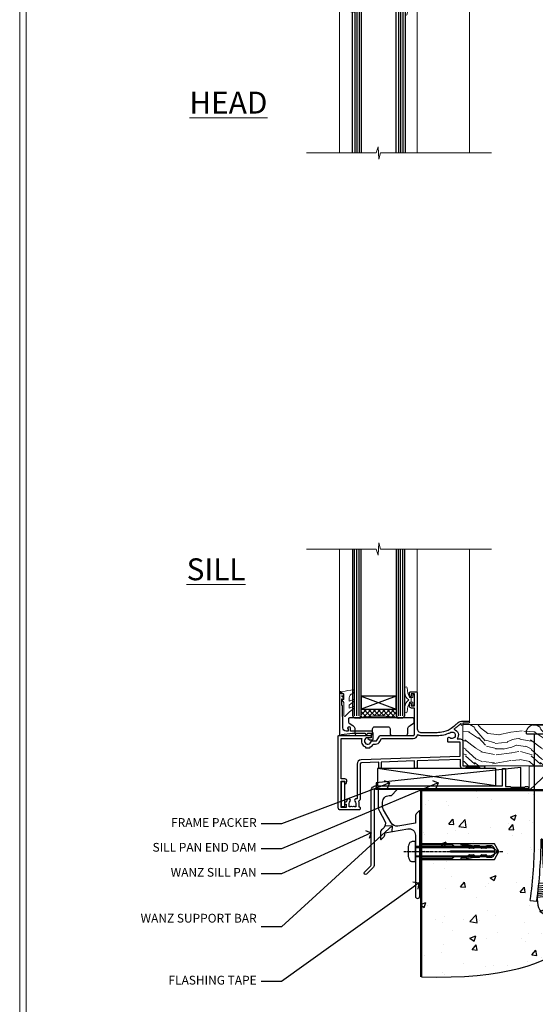
# Model space of a CAD drawing. Extents: x 2886 to 19047, y 28427 to 29829.
# Drawn here: x 10687 to 10923, y 28754 to 29204 of the extents above; entities that cross this region are included whole.
import ezdxf
from ezdxf import colors
from ezdxf.entities.mleader import LeaderData, LeaderLine
from ezdxf.math import Vec2, Vec3

# ---------------------------------------------------------------- set-up
doc = ezdxf.new("R2010")
doc.units = 0
doc.linetypes.add('CENTERLINE', pattern=[2, 1.25, -0.25, 0.25, -0.25])
doc.linetypes.add('Dashed', pattern=[564.444447, 282.222223, -282.222223])
doc.layers.get('Defpoints').update_dxf_attribs({"color": 8})
doc.layers.add('Aluminium Systems Ltd Joinery Detail', color=7, linetype='Continuous')
doc.layers.add('Aluminium Systems Ltd Notes', color=7, linetype='Continuous')
doc.layers.add('HARDWARE', color=8, linetype='Continuous', lineweight=5)
doc.layers.add('Viewport', color=7, linetype='Continuous', plot=False)
doc.styles.add('ASL TXT 50', font='romans.shx', dxfattribs={"height": 100})
doc.styles.get("Standard").update_dxf_attribs({"font": 'arial.ttf'})

# ---------------------------------------------------------------- blocks, each defined once
blk = doc.blocks.new('Page Layout')
at = {"layer": 'Aluminium Systems Ltd Joinery Detail', "color": 8, "lineweight": 5}
blk.add_lwpolyline([(0, 730.13), (0, 0), (553.08, 0), (553.08, 730.13)], close=True, dxfattribs=at)
blk = doc.blocks.new('10F103-22645')
at = {"flags": 128}
for points in [[(18.5, -14.45), (18.5, -12.2), (10.58, -12.48, 0.404026), (10, -13.08), (10, -28.68, -0.260614), (9.24, -30.04, -0.084234), (9.4, -31), (9.4, -32.5), (9.5, -32.5, -0.414214), (10, -33), (10, -33.5, -0.414214), (9.5, -34), (1, -34, -0.414214), (0, -33), (0, -0.3, -0.414214), (0.3, 0), (14.5, 0, -1), (14.5, -1), (13.5, -1, 1.913751), (14.91, -3.02, -0.313599), (15.66, -2.5), (16.98, -2.5, 0.267949), (17.85, -2), (18.86, -0.25, -0.267949), (19.29, 0), (34.3, 0, 0.414214), (34.8, 0.5), (34.8, 12.5), (33.5, 12.5, -0.414214), (32.5, 13.5), (32.5, 14.3, -1), (33.4, 14.3), (33.4, 13.5), (34.9, 13.5), (34.9, 19), (33.4, 19), (33.4, 18.2, -1), (32.5, 18.2), (32.5, 19.5, -0.414214), (33, 20), (35.7, 20, -0.414214), (36, 19.7), (36, 3.4, 0.414214), (38, 1.4), (43, 1.4, 0.001728), (44.49, 1.41, 0.031709), (47.27, 1.6, 0.108099), (51.08, 2.99, 0.031709), (53.34, 4.63, 0.001728), (54.48, 5.58), (54.86, 5.9, -0.176327), (56.79, 6.6), (59.5, 6.6, -1), (59.5, 5.6), (57, 5.6), (57, 5, -1), (56.2, 5), (56.2, 5.41, 0.096024), (55.57, 5.06), (55.19, 4.74, -0.001728), (54.04, 3.78, -0.016104), (52.86, 2.87, -0.499523), (54.42, -1.5), (55.7, -1.5, -0.414214), (57, -2.8), (57, -13.8), (66.4, -13.8, -1), (66.4, -15), (65.12, -15, -0.198912), (64.91, -14.91), (64.6, -14.6), (58.4, -14.6), (58.09, -14.91, -0.198912), (57.88, -15), (56.9, -15, -0.414214), (55.9, -14), (55.9, -10.9), (36, -11.59), (36, -14.45, -1), (34.9, -14.45), (34.9, -11.63), (19.6, -12.16), (19.6, -14.45, -1)], [(8.6, -28.68, -0.499277), (8.34, -28.87, 0.750393), (7.63, -30.01, -0.182676), (8, -31), (8, -32.5), (7.63, -32.5, 0.241744), (7, -32.41, -0.171573), (6, -32.41, 0.241744), (5.37, -32.5), (5, -32.5), (5, -31, -0.182676), (5.38, -30.01, 1), (4.33, -29.08, 0.138234), (3.64, -30.5), (3.3, -30.5, 1), (3.3, -31.3), (3.6, -31.3), (3.6, -32.8), (1.4, -32.8), (1.4, -20.8), (3.03, -20.8), (2.91, -21.47, 1), (3.79, -21.63), (3.93, -20.86, 0.466308), (3.04, -19.8), (1.4, -19.8), (1.4, -1.4), (10.82, -1.4, 0.414214), (12.4, -5.18), (12.4, -5.4, 0.414214), (12.6, -5.6), (14.4, -5.6, 0.414214), (14.6, -5.4), (14.6, -5.18, 0.171128), (16.04, -3.9), (16.98, -3.9, 0.267949), (19.06, -2.7), (19.81, -1.4), (34.3, -1.4, 0.371024), (36.18, 0.22, -0.51079), (36.47, 0.37, 0.117498), (38, 0), (43, 0, 0.001728), (44.5, 0.01, 0.031709), (47.45, 0.21, 0.070682), (50.4, 1.05, 0.259329), (50.97, 1.19, -2.321888), (50.97, -0.99, 0.658117), (49.96, -1.43), (49.96, -2.7, 0.414214), (50.16, -2.9), (55.6, -2.9), (55.6, -9.51), (10.53, -11.08, 0.404026), (8.6, -13.08)]]:
    blk.add_lwpolyline(points, format="xyb", close=True, dxfattribs=at)
blk = doc.blocks.new('GT001')
blk.add_lwpolyline([(0.05, 11.75), (1.45, 11.75), (1.45, 0.25), (0.05, 0.25)], close=True)
blk = doc.blocks.new('GB004')
blk.add_lwpolyline([(-11, 1, 0.414214), (-10, 0), (-3.9, 0, 0.414214), (-2.9, 1), (-2.9, 2.9, -0.267949), (-1.9, 4.63), (-0.25, 5.58, 0.267949), (0, 6.02), (0, 7.5, 0.414214), (-0.5, 8), (-29.5, 8, 0.414214), (-30, 7.5), (-30, 6.02, 0.267949), (-29.75, 5.58), (-28.1, 4.63, -0.267949), (-27.1, 2.9), (-27.1, 1, 0.414214), (-26.1, 0), (-20, 0, 0.414214), (-19, 1), (-19, 3, -0.414214), (-18, 4), (-12, 4, -0.414214), (-11, 3)], format="xyb", close=True)
blk = doc.blocks.new('10B106-22520')
at = {"flags": 128}
blk.add_lwpolyline([(-14, 20.3), (-14, 0.7, 0.414214), (-13.8, 0.5), (-13.2, 0.5, 0.414214), (-13, 0.7), (-13, 1), (-8, 1.5), (-2.2, 1.5), (-2.2, 1.4, 1), (-1.2, 1.4), (-1.2, 1.5), (0.5, 1.5), (0.5, -0.55), (-0.8, -0.55, 0.668179), (-0.94, -0.89), (-0.44, -1.39, 0.198912), (-0.3, -1.45), (1.1, -1.45, 0.414214), (1.4, -1.15), (1.4, 1.6, 0.414214), (0.5, 2.5), (-8.9, 2.5), (-8.9, 3.85, 1), (-10.2, 3.85), (-10.2, 3.75, 0.414214), (-10, 3.55), (-9.9, 3.55), (-9.9, 2.5), (-10.93, 2.5, -0.409237), (-12.43, 3.97), (-12.6, 14.05, 0.409237), (-12.8, 14.25), (-12.9, 14.25), (-12.9, 17.25), (-12.2, 17.25, 0.414214), (-12, 17.45), (-12, 17.56, 0.211645), (-12.07, 17.71), (-12.9, 18.47), (-12.9, 18.6), (-12.2, 18.6, 0.414214), (-12, 18.8), (-12, 19.3, 0.414214), (-12.2, 19.5), (-13.2, 19.5), (-13.2, 20.3, 0.414214), (-13.4, 20.5), (-13.8, 20.5, 0.414214)], format="xyb", close=True, dxfattribs=at)
blk = doc.blocks.new('BS020-Comp')
blk.add_lwpolyline([(0.4, -0.85), (-0.35, -0.85), (-0.35, -0.36, 0.221673), (-0.44, -0.17, -0.187564), (-1.14, 1.1), (-1.45, 3.52, 0.936585), (-2.45, 3.45), (-2.45, 1.36, 0.241598), (-0.75, -1.95, 0.241598), (-2.45, -5.26), (-2.45, -7.35, 0.936585), (-1.45, -7.42), (-1.14, -5, -0.187564), (-0.44, -3.73, 0.221673), (-0.35, -3.54), (-0.35, -3.05), (0.4, -3.05)], format="xyb", close=True)
blk.add_lwpolyline([(0.4, -3.05), (1.15, -3.05), (1.15, -4.1, 0.414214), (1.4, -4.35), (1.7, -4.35, 0.414214), (1.95, -4.1), (1.95, 0.2, 0.414214), (1.7, 0.45), (1.4, 0.45, 0.414214), (1.15, 0.2), (1.15, -0.85), (0.4, -0.85)], format="xyb")
blk = doc.blocks.new('GW040')
blk.add_lwpolyline([(-0.25, 2.35), (0.2, 2.35), (0.2, -0.2), (-0.35, -0.2, 0.609409), (-0.55, -0.59), (0.2, -1.65), (0.2, -7.52, 0.702362), (0.91, -7.77), (2.76, -5.94), (5.07, -4, 0.8391), (4.73, -3.4), (2.76, -4.12), (2.76, -2.82), (5.07, -0.88, 0.8391), (4.73, -0.28), (2.76, -1), (2.76, 0.58, -0.334595), (4.21, 2.5), (4.66, 2.63, 0.310508), (4.8, 2.8), (4.9, 3.93, 0.452117), (4.69, 4.15, 0.058319), (-0.46, 3.34, 0.336231), (-0.75, 2.95), (-0.75, 2.85, 0.414214)], format="xyb", close=True)
blk = doc.blocks.new('F1 HLW FW Sill')
h = blk.add_hatch()
h.set_pattern_fill('ANSI37', color=251, scale=12)
h.set_pattern_definition([(45, (-24.5466, -4.0093), (-1.06066, 1.06066), []), (135, (-24.5466, -4.0093), (-1.06066, -1.06066), [])])
edge = h.paths.add_edge_path()
edge.add_line((77.56, 25.53), (93.56, 25.52))
edge.add_line((93.56, 25.52), (93.56, 22.52))
edge.add_line((93.56, 22.52), (94.56, 21.52))
edge.add_arc((85.56, -18.48), 41, 437.3196, 462.6804)
edge.add_line((76.56, 21.53), (77.56, 22.53))
edge.add_line((77.56, 22.53), (77.56, 25.53))
for p, q in [((73.56, 22.52), (73.56, 98.61)), ((77.56, 98.61), (77.56, 22.52)), ((93.56, 22.52), (93.56, 98.61)), ((97.56, 98.61), (97.56, 22.52)), ((74.56, 21.53), (73.56, 22.52)), ((77.56, 22.52), (76.56, 21.53)), ((94.56, 21.53), (93.56, 22.52)), ((97.56, 22.52), (96.56, 21.53)), ((76.56, 21.53), (74.56, 21.53)), ((96.56, 21.53), (94.56, 21.53))]:
    blk.add_line(p, q)
at = {"color": 4}
for p, q in [((74.56, 22.52), (74.56, 98.61)), ((75.56, 22.52), (75.56, 98.61)), ((76.56, 22.52), (76.56, 98.61)), ((94.56, 22.52), (94.56, 98.61)), ((95.56, 22.52), (95.56, 98.61)), ((96.56, 22.52), (96.56, 98.61))]:
    blk.add_line(p, q, dxfattribs=at)
at = {"color": 251}
for p, q in [((93.56, 31.52), (77.56, 25.52)), ((77.56, 31.52), (93.56, 25.52))]:
    blk.add_line(p, q, dxfattribs=at)
blk.add_lwpolyline([(93.56, 25.52), (77.56, 25.52), (77.56, 31.52), (93.56, 31.52)], close=True)
blk.add_arc((85.56, -18.48), 41, 77.3196, 102.6804)
at = {"layer": 'Aluminium Systems Ltd Joinery Detail', "linetype": 'Continuous', "lineweight": 5}
for p, q in [((44.06, 19.63), (44.06, 98.61)), ((68.06, 33.23), (68.06, 98.61)), ((103.55, 33.37), (103.55, 98.61))]:
    blk.add_line(p, q, dxfattribs=at)
blk.add_lwpolyline([(34.08, 98.61), (84.72, 98.61), (85.59, 101.47), (85.84, 95.83), (86.74, 98.61), (118.55, 98.61)], dxfattribs=at)
at = {"xscale": -1}
blk.add_blockref('GT001', (102.67, -19.27), dxfattribs=at)
at = {"layer": 'Aluminium Systems Ltd Joinery Detail', "xscale": -1}
for name, p in [('10F103-22645', (104.06, 13.53)), ('10B106-22520', (89.56, 13.03)), ('GB004', (69.36, 13.53))]:
    blk.add_blockref(name, p, dxfattribs=at)
at = {"layer": 'HARDWARE', "xscale": -1}
for name, p in [('BS020-Comp', (71.11, 31.73)), ('GW040', (101.76, 30.18))]:
    blk.add_blockref(name, p, dxfattribs=at)
blk = doc.blocks.new('F1 HLW FW Head')
for p, q in [((62.95, -23.03), (61.95, -24.03)), ((61.95, -24.03), (61.95, -100.11)), ((64.95, -23.03), (62.95, -23.03)), ((65.95, -24.03), (64.95, -23.03)), ((65.95, -100.11), (65.95, -24.03)), ((82.95, -23.03), (81.95, -24.03)), ((81.95, -24.03), (81.95, -100.11)), ((84.95, -23.03), (82.95, -23.03)), ((85.95, -24.03), (84.95, -23.03)), ((85.95, -100.11), (85.95, -24.03)), ((81.95, -27.03), (65.95, -27.03)), ((65.95, -27.03), (65.95, -33.03)), ((81.95, -33.03), (81.95, -27.03)), ((65.95, -33.03), (81.95, -33.03))]:
    blk.add_line(p, q)
at = {"color": 4}
for p, q in [((62.95, -24.03), (62.95, -100.11)), ((63.95, -24.03), (63.95, -100.11)), ((64.95, -24.03), (64.95, -100.11)), ((82.95, -24.03), (82.95, -100.11)), ((83.95, -24.03), (83.95, -100.11)), ((84.95, -24.03), (84.95, -100.11))]:
    blk.add_line(p, q, dxfattribs=at)
at = {"color": 251, "linetype": 'Continuous'}
for p, q in [((66.21, -23.29), (65.71, -23.78)), ((68.02, -23.59), (65.95, -25.66)), ((65.95, -24.51), (68.47, -27.03)), ((65.95, -26.63), (66.35, -27.03)), ((69.91, -23.83), (66.71, -27.03)), ((67, -23.43), (70.59, -27.03)), ((71.89, -23.97), (68.83, -27.03)), ((69.47, -23.78), (72.71, -27.03)), ((73.95, -24.03), (70.95, -27.03)), ((71.78, -23.97), (74.83, -27.03)), ((76.13, -23.97), (73.08, -27.03)), ((73.95, -24.03), (76.95, -27.03)), ((78.44, -23.78), (75.2, -27.03)), ((76.02, -23.97), (79.08, -27.03)), ((80.91, -23.43), (77.32, -27.03)), ((78, -23.83), (81.2, -27.03)), ((81.95, -24.51), (79.44, -27.03)), ((79.89, -23.59), (81.95, -25.66)), ((81.95, -26.63), (81.56, -27.03)), ((81.7, -23.29), (82.2, -23.78))]:
    blk.add_line(p, q, dxfattribs=at)
at = {"color": 251}
for p, q in [((81.95, -33.03), (65.95, -27.03)), ((65.95, -33.03), (81.95, -27.03))]:
    blk.add_line(p, q, dxfattribs=at)
blk.add_arc((73.95, 16.98), 41, 257.3196, 282.6804)
at = {"layer": 'Aluminium Systems Ltd Joinery Detail', "linetype": 'Continuous', "lineweight": 5}
for p, q in [((32.45, -21.13), (32.45, -100.11)), ((56.45, -34.73), (56.45, -100.11)), ((91.95, -34.87), (91.95, -100.11))]:
    blk.add_line(p, q, dxfattribs=at)
blk.add_lwpolyline([(22.48, -100.11), (73.12, -100.11), (73.98, -102.97), (74.23, -97.33), (75.14, -100.11), (106.95, -100.11)], dxfattribs=at)
at = {"rotation": 180}
blk.add_blockref('GT001', (91.07, 17.77), dxfattribs=at)
at = {"layer": 'Aluminium Systems Ltd Joinery Detail', "rotation": 180}
for name, p in [('10F103-22645', (92.45, -15.03)), ('10B106-22520', (77.95, -14.53))]:
    blk.add_blockref(name, p, dxfattribs=at)
at = {"layer": 'HARDWARE', "rotation": 180}
for name, p in [('BS020-Comp', (59.5, -33.23)), ('GW040', (90.15, -31.68))]:
    blk.add_blockref(name, p, dxfattribs=at)
blk = doc.blocks.new('00470-60129')
at = {"flags": 128}
blk.add_lwpolyline([(17.06, 21.1, 0.198912), (17, 20.96), (17, 1, 1), (19, 1), (19, 39.75, 0.668179), (18.57, 39.92), (17.59, 38.94, 0.198912), (17, 37.52), (17, 34.45), (9.01, 33.04, -0.315299), (5.89, 34.49), (2.4, 40.53, -0.131652), (2, 42.03), (2, 44, -0.414214), (5, 47), (5.9, 47, 0.198912), (6.07, 47.07), (8.57, 49.57, 0.668179), (8.4, 50), (0.2, 50, 0.414214), (0, 49.8), (0, 42.03, 0.131652), (0.67, 39.53), (2.9, 35.66, -0.400906), (1.92, 31.63, 0.255755), (1, 29.95), (1, 27.2, 0.668179), (1.43, 27.02), (2.41, 28.01, 0.198912), (3, 29.42), (3, 29.95), (13.48, 31.79, -0.466308), (17, 28.84), (17, 21.92, 0.198912), (17.06, 21.78), (17.4, 21.44)], format="xyb", close=True, dxfattribs=at)
blk = doc.blocks.new('JI834')
at = {"linetype": 'CENTERLINE'}
blk.add_line((0, 5.3), (0, -40.1), dxfattribs=at)
for p, q in [((-1.91, 0), (-1.91, -34.79)), ((1.91, 0), (1.91, -34.79))]:
    blk.add_line(p, q)
blk.add_lwpolyline([(4.55, 0), (4.55, 1.42, 0.269448), (3.79, 2.72, 0.057509), (2.62, 3.22, 0.072181), (2.06, 3.3), (-2.06, 3.3, 0.072181), (-2.62, 3.22, 0.057509), (-3.79, 2.72, 0.269448), (-4.55, 1.42), (-4.55, 0)], format="xyb", close=True)
blk.add_lwpolyline([(2.41, 0), (2.41, -33.92), (0, -38.1), (-2.41, -33.92), (-2.41, 0)])
blk = doc.blocks.new('Fibre Cement Weatherboard DF Concrete Floor Sill F1G')
at = {"color": 4, "linetype": 'Dashed', "elevation": 1}
blk.add_lwpolyline([(41.46, -25.19), (75.64, -25.19), (77.56, -21.62), (75.64, -18.05), (41.46, -18.05)], close=True, dxfattribs=at)
for points in [[(41.46, -24.69), (56.24, -24.69), (57.45, -23.78, -0.162386), (57.75, -23.68), (60.36, -23.68, -0.414214), (60.86, -24.18), (60.86, -24.26), (62.82, -24.26, 0.236093), (63.22, -24.06), (63.72, -23.4, -0.236093), (64.12, -23.2), (66.03, -23.2, -0.618001), (66.43, -24), (66.24, -24.26), (68.46, -24.26, 0.236093), (68.86, -24.06), (69.35, -23.4, -0.236093), (69.75, -23.2), (71.67, -23.2, -0.618001), (72.07, -24), (71.88, -24.26), (73.7, -24.26, 0.472976), (75.66, -21.87), (55.47, -21.87), (55.47, -21.37), (75.66, -21.37, 0.472976), (73.7, -18.98), (71.88, -18.98), (72.07, -19.23, -0.618001), (71.67, -20.03), (69.75, -20.03, -0.236093), (69.35, -19.83), (68.86, -19.18, 0.236093), (68.46, -18.98), (66.24, -18.98), (66.43, -19.23, -0.618001), (66.03, -20.03), (64.12, -20.03, -0.236093), (63.72, -19.83), (63.22, -19.18, 0.236093), (62.82, -18.98), (60.86, -18.98), (60.86, -19.05, -0.414214), (60.36, -19.55), (57.75, -19.55, -0.162386), (57.45, -19.45), (56.24, -18.55), (41.46, -18.55)], [(66.53, -19.52), (63.69, -19.12), (60.39, -18.58, -1), (60.47, -18.09), (63.77, -18.62), (66.24, -18.98)], [(66.53, -23.71), (63.69, -24.12), (60.39, -24.65, 1), (60.47, -25.15), (63.77, -24.61), (66.24, -24.26)]]:
    blk.add_lwpolyline(points, format="xyb", dxfattribs=at)
at = {"layer": 'Aluminium Systems Ltd Joinery Detail'}
blk.add_blockref('00470-60129', (22.46, -43.06, 1), dxfattribs=at)
at = {"layer": 'Aluminium Systems Ltd Joinery Detail', "rotation": 90}
blk.add_blockref('JI834', (39.46, -21.62, 1), dxfattribs=at)
blk = doc.blocks.new('_Open90')
at = {"color": 0, "linetype": 'ByBlock', "lineweight": -2}
for p, q in [((0, 0), (-1, 0)), ((-0.5, 0.5), (0, 0)), ((0, 0), (-0.5, -0.5))]:
    blk.add_line(p, q, dxfattribs=at)
blk = doc.blocks.new('90 Concrete Sill DF')
at = {"layer": 'Aluminium Systems Ltd Joinery Detail'}
h = blk.add_hatch(dxfattribs=at)
h.set_pattern_fill('AR-CONC', color=256, scale=0.15)
h.set_pattern_definition([(50, (-5579.594, -2599.557), (27.3277, -2.39086), [2.8575, -31.4325]), (355, (-5579.594, -2599.557), (-5.28651, 28.65853), [2.286, -25.14609]), (100.45144, (-5577.317, -2599.756), (22.04119, 26.26766), [2.4285, -26.71354]), (46.1842, (-5579.594, -2591.937), (40.66186, -6.30635), [4.28625, -47.14875]), (96.63556, (-5576.206, -2592.462), (35.61062, 37.11392), [3.64275, -40.07034]), (351.18415, (-5579.594, -2591.937), (35.61062, 37.11392), [3.429, -37.71896]), (21, (-5575.784, -2593.842), (22.74216, -15.33978), [2.8575, -31.4325]), (326, (-5575.784, -2593.842), (9.2703, 27.6282), [2.286, -25.146]), (71.45144, (-5573.89, -2595.12), (32.01246, 12.28842), [2.4285, -26.71349]), (37.5, (-5579.594, -2599.557), (0.46329, 12.683256), [0, -24.8412, 0, -25.527, 0, -25.24125]), (7.5, (-5579.594, -2599.557), (10.02295, 15.027086), [0, -14.5542, 0, -24.2697, 0, -9.62025]), (327.5, (-5588.091, -2599.557), (20.33859, -0.859312), [0, -9.525, 0, -29.718, 0, -39.4335]), (317.5, (-5591.9, -2599.557), (22.219377, 3.813974), [0, -12.3825, 0, -19.7358, 0, -28.0035])])
edge = h.paths.add_edge_path()
edge.add_spline(control_points=[(2.75, -82.1), (80.14, -83.98), (74.36, -31.1), (129.08, -34.87), (132.26, -5.65), (134.82, 2.97)], knot_values=[177.537471, 177.537471, 177.537471, 177.537471, 227.455421, 263.56182, 289.18489, 289.18489, 289.18489, 289.18489], degree=3, periodic=0)
edge.add_line((134.82, 2.97), (2.75, 2.97))
edge.add_line((2.75, 2.97), (2.75, -82.1))
blk.add_line((2.75, 2.97), (2.75, -82.1), dxfattribs=at)
at = {"layer": 'Aluminium Systems Ltd Joinery Detail', "linetype": 'Dashed', "ltscale": 0.01, "const_width": 0.5, "elevation": -1}
blk.add_lwpolyline([(2.25, -82.1), (2.25, 3.47), (133.23, 3.47)], dxfattribs=at)
at = {"layer": 'Aluminium Systems Ltd Joinery Detail', "elevation": -1}
blk.add_lwpolyline([(2.75, -82.1), (2.75, 2.97), (134.82, 2.97)], dxfattribs=at)
at = {"layer": 'Aluminium Systems Ltd Joinery Detail'}
blk.add_open_spline([(2.75, -82.1), (80.14, -83.98, -1), (74.36, -31.1, -1), (129.08, -34.87, -1), (132.26, -5.65, -1), (134.82, 2.97, -1)], degree=3, knots=[177.537471, 177.537471, 177.537471, 177.537471, 227.455421, 263.56182, 289.18489, 289.18489, 289.18489, 289.18489], dxfattribs=at)
blk = doc.blocks.new('Soffit Bead')
blk.add_lwpolyline([(0, -18), (0, 0), (-18, 0)])
blk.add_arc((0, 0), 17.98, 180, 270)
for points in [[(-17.15, 0), (-17.42, -0.2), (-17.69, -0.4), (-17.97, -0.6)], [(-13.84, 0.07), (-15.15, -0.88), (-16.46, -1.83), (-17.76, -2.78)], [(-7.34, -10.89), (-9.21, -11.42), (-11.08, -11.94), (-12.95, -12.47)]]:
    blk.add_open_spline(points, degree=3)
for points, knots in [([(-1.75, 0), (-2.72, -0.75), (-4.44, -2.1), (-7.58, -2.25), (-10.06, -1.84), (-11.24, -2.7), (-11.62, -2.98), (-11.62, -2.98), (-11.62, -2.98), (-11.62, -2.98), (-13.31, -4.21), (-15, -5.44), (-16.69, -6.67)], [0, 0, 0, 0, 3.558573, 6.375816, 9.224255, 10.619535, 10.619535, 10.619535, 10.619558, 10.619558, 10.619558, 16.726752, 16.726752, 16.726752, 16.726752]), ([(-5.17, 0), (-5.18, 0), (-5.19, -0.01), (-5.33, -0.06), (-5.44, -0.1), (-5.7, -0.17), (-5.84, -0.2), (-6.27, -0.26), (-6.6, -0.28), (-7.13, -0.28), (-7.32, -0.27), (-7.71, -0.25), (-7.93, -0.23), (-8.53, -0.19), (-8.93, -0.16), (-9.74, -0.18), (-10.13, -0.22), (-10.7, -0.36), (-10.86, -0.4), (-11.14, -0.5), (-11.26, -0.55), (-11.48, -0.66), (-11.59, -0.71), (-11.89, -0.88), (-12.07, -0.99), (-12.42, -1.23), (-12.59, -1.35), (-12.73, -1.45)], [3.200553, 3.200553, 3.200553, 3.200553, 3.259257, 3.259257, 3.887033, 3.887033, 4.514808, 4.514808, 5.77036, 5.77036, 6.422991, 6.422991, 7.075623, 7.075623, 8.066749, 8.066749, 8.868917, 8.868917, 9.164125, 9.164125, 9.394717, 9.394717, 9.625308, 9.625308, 10.086491, 10.086491, 10.619535, 10.619535, 10.619535, 10.619535]), ([(-12.73, -1.45), (-13.05, -1.68), (-13.37, -1.91), (-14.31, -2.6), (-14.94, -3.06), (-16.16, -3.95), (-16.74, -4.37), (-17.33, -4.8)], [10.619535, 10.619535, 10.619535, 10.619535, 11.760532, 11.760532, 14.042524, 14.042524, 16.150232, 16.150232, 16.150232, 16.150232]), ([(0, -1.65), (-1.61, -2.72), (-4.39, -4.57), (-8.5, -3.93), (-10.24, -4.94), (-10.79, -5.26), (-10.79, -5.26), (-10.79, -5.26), (-10.79, -5.26), (-12.51, -6.26), (-14.24, -7.26), (-15.97, -8.26)], [0, 0, 0, 0, 5.607978, 9.656991, 11.539943, 11.539943, 11.539943, 11.539955, 11.539955, 11.539955, 17.432179, 17.432179, 17.432179, 17.432179]), ([(0, -5.12), (-1.72, -5.93), (-4.53, -7.25), (-7.77, -7.03), (-9.27, -7.2), (-9.48, -7.36), (-9.48, -7.36), (-9.59, -7.44), (-9.7, -7.52), (-9.81, -7.59), (-11.36, -8.61), (-12.92, -9.64), (-14.47, -10.66)], [0, 0, 0, 0, 5.552219, 9.049789, 9.829399, 9.835096, 9.835096, 9.835096, 10.23393, 10.23393, 10.23393, 15.798811, 15.798811, 15.798811, 15.798811]), ([(0, -7.81), (-1.07, -8.47), (-3.06, -9.7), (-5.83, -8.51), (-7.33, -8.93), (-7.85, -9.08), (-7.85, -9.08), (-7.85, -9.08), (-7.85, -9.08), (-10, -9.68), (-12.15, -10.29), (-14.3, -10.89)], [0, 0, 0, 0, 3.564485, 6.586863, 8.168622, 8.168622, 8.168622, 8.16864, 8.16864, 8.16864, 14.78057, 14.78057, 14.78057, 14.78057]), ([(-6.18, -12.55), (-6.2, -12.55), (-6.25, -12.56), (-6.39, -12.59), (-6.48, -12.61), (-6.66, -12.66), (-6.73, -12.68), (-11.33, -13.96)], [7.063749, 7.063749, 7.063749, 7.063749, 7.479271, 7.479271, 7.894794, 7.894794, 8.155765, 8.155765, 8.155765, 8.155765]), ([(0, -10.01), (-0.34, -10.2), (-0.7, -10.39), (-1.52, -10.73), (-1.98, -10.88), (-2.67, -11), (-2.87, -11.03), (-3.24, -11.05), (-3.41, -11.05), (-3.73, -11.04), (-3.88, -11.02), (-4.31, -10.98), (-4.58, -10.93), (-5.16, -10.81), (-5.46, -10.75), (-5.85, -10.68), (-5.97, -10.67), (-6.13, -10.66), (-6.18, -10.66), (-6.27, -10.66), (-6.32, -10.66), (-6.44, -10.68), (-6.51, -10.69), (-6.74, -10.73), (-6.92, -10.78), (-7.2, -10.85), (-7.27, -10.87), (-7.34, -10.89)], [1.024423, 1.024423, 1.024423, 1.024423, 2.00692, 2.00692, 3.047543, 3.047543, 3.445645, 3.445645, 3.769342, 3.769342, 4.09304, 4.09304, 4.740435, 4.740435, 5.690777, 5.690777, 6.228627, 6.228627, 6.550197, 6.550197, 6.89922, 6.89922, 7.248243, 7.248243, 7.946289, 7.946289, 8.168622, 8.168622, 8.168622, 8.168622]), ([(0, -12.13), (-0.14, -12.2), (-0.29, -12.26), (-0.79, -12.47), (-1.17, -12.6), (-1.96, -12.8), (-2.35, -12.87), (-2.95, -12.92), (-3.15, -12.93), (-3.49, -12.93), (-3.64, -12.93), (-3.93, -12.91), (-4.07, -12.9), (-4.45, -12.86), (-4.68, -12.82), (-5.1, -12.75), (-5.27, -12.71), (-5.59, -12.65), (-5.73, -12.62), (-5.95, -12.58), (-6.03, -12.57), (-6.13, -12.55), (-6.16, -12.55), (-6.18, -12.55)], [1.752341, 1.752341, 1.752341, 1.752341, 2.053643, 2.053643, 2.747982, 2.747982, 3.352199, 3.352199, 3.622112, 3.622112, 3.846072, 3.846072, 4.070033, 4.070033, 4.517953, 4.517953, 4.965874, 4.965874, 5.413794, 5.413794, 5.849702, 5.849702, 6.131002, 6.131002, 6.131002, 6.131002]), ([(-5.36, -14.33), (-5.39, -14.34), (-5.43, -14.34), (-5.57, -14.38), (-5.67, -14.4), (-5.83, -14.45), (-5.9, -14.47), (-9.28, -15.4)], [7.063749, 7.063749, 7.063749, 7.063749, 7.479271, 7.479271, 7.894794, 7.894794, 8.129845, 8.129845, 8.129845, 8.129845]), ([(-4.54, -15.98), (-4.56, -15.99), (-4.61, -15.99), (-4.75, -16.03), (-4.84, -16.05), (-5, -16.09), (-5.05, -16.11), (-6.87, -16.61)], [7.063749, 7.063749, 7.063749, 7.063749, 7.479271, 7.479271, 7.894794, 7.894794, 8.085458, 8.085458, 8.085458, 8.085458]), ([(0, -14.25), (-0.24, -14.34), (-0.5, -14.42), (-1.14, -14.59), (-1.54, -14.66), (-2.14, -14.71), (-2.34, -14.72), (-2.68, -14.72), (-2.83, -14.72), (-3.12, -14.7), (-3.25, -14.69), (-3.64, -14.65), (-3.87, -14.61), (-4.28, -14.54), (-4.46, -14.5), (-4.77, -14.44), (-4.91, -14.41), (-5.13, -14.36), (-5.21, -14.35), (-5.32, -14.34), (-5.35, -14.33), (-5.36, -14.33)], [2.294927, 2.294927, 2.294927, 2.294927, 2.747982, 2.747982, 3.352199, 3.352199, 3.622112, 3.622112, 3.846072, 3.846072, 4.070033, 4.070033, 4.517953, 4.517953, 4.965874, 4.965874, 5.413794, 5.413794, 5.849702, 5.849702, 6.131002, 6.131002, 6.131002, 6.131002]), ([(-4.24, -17.3), (-4.27, -17.31), (-4.31, -17.32), (-4.43, -17.35), (-4.5, -17.36), (-4.58, -17.38)], [7.0637486, 7.0637486, 7.0637486, 7.0637486, 7.4792711, 7.4792711, 7.8043484, 7.8043484, 7.8043484, 7.8043484]), ([(0, -16.15), (-0.35, -16.24), (-0.73, -16.31), (-1.31, -16.36), (-1.51, -16.37), (-1.85, -16.37), (-2, -16.37), (-2.29, -16.35), (-2.43, -16.34), (-2.81, -16.3), (-3.04, -16.26), (-3.46, -16.19), (-3.63, -16.15), (-3.95, -16.09), (-4.09, -16.06), (-4.31, -16.02), (-4.39, -16), (-4.49, -15.99), (-4.52, -15.98), (-4.54, -15.98)], [2.774447, 2.774447, 2.774447, 2.774447, 3.352199, 3.352199, 3.622112, 3.622112, 3.846072, 3.846072, 4.070033, 4.070033, 4.517953, 4.517953, 4.965874, 4.965874, 5.413794, 5.413794, 5.849702, 5.849702, 6.131002, 6.131002, 6.131002, 6.131002]), ([(0, -17.54), (-0.26, -17.6), (-0.54, -17.64), (-1.02, -17.68), (-1.21, -17.69), (-1.55, -17.69), (-1.71, -17.69), (-1.99, -17.67), (-2.13, -17.66), (-2.51, -17.62), (-2.74, -17.58), (-3.16, -17.51), (-3.33, -17.47), (-3.65, -17.41), (-3.79, -17.38), (-4.01, -17.34), (-4.09, -17.32), (-4.19, -17.31), (-4.22, -17.31), (-4.24, -17.3)], [2.935018, 2.935018, 2.935018, 2.935018, 3.352199, 3.352199, 3.622112, 3.622112, 3.846072, 3.846072, 4.070033, 4.070033, 4.517953, 4.517953, 4.965874, 4.965874, 5.413794, 5.413794, 5.849702, 5.849702, 6.131002, 6.131002, 6.131002, 6.131002])]:
    blk.add_open_spline(points, degree=3, knots=knots)
blk = doc.blocks.new('6.5x75 Hammer Screw')
for p, q in [((-6.95, 0), (-6.95, 1.5)), ((-6.95, 0), (6.95, 0)), ((-3.85, 4.15), (3.85, 4.15)), ((-3.22, -48), (-3.22, 0)), ((3.22, -48), (3.22, 0)), ((3.85, 4.15), (3.23, 4.15)), ((6.95, 0), (6.95, 1.5)), ((0.22, -48), (-0.22, -48)), ((-1.71, -72.08), (1.67, -71.76)), ((-1.61, -71.19), (1.58, -70.89)), ((-1.51, -70.25), (1.48, -69.97)), ((-1.41, -69.3), (1.38, -69.03)), ((-1.3, -68.2), (1.27, -67.95)), ((-5.22, -76), (-2.25, -76.4)), ((-2, -74.5), (1.95, -74.12)), ((-2, -74.5), (-2, -75.45)), ((-1.9, -73.68), (1.86, -73.32)), ((-1.81, -72.9), (1.77, -72.56)), ((2, -74.5), (2, -75.45)), ((2.25, -76.4), (5.22, -76))]:
    blk.add_line(p, q)
for centre, radius, start, end in [((-2.65, -0.4), 4.7, 104.823, 156.2272), ((2.65, -0.4), 4.7, 23.7728, 75.177), ((-229.88, -45.88), 226.67, 352.3642, 359.4645), ((-229.88, -45.88), 229.67, 352.3642, 359.4715), ((229.88, -45.88), 229.67, 180.5285, 187.6358), ((229.88, -45.88), 226.67, 180.5355, 187.6358), ((-2.37, -74.09), 0.546, 312.1884, 33.6736), ((-2.37, -73.32), 0.546, 331.4544, 14.7898), ((2.32, -72.95), 0.546, 164.5946, 208.9721), ((2.32, -73.72), 0.546, 146.1373, 227.8116)]:
    blk.add_arc(centre, radius, start, end)
blk.add_ellipse((0, -75.45), major_axis=(0, -5.4), ratio=0.37037, start_param=4.712389, end_param=7.853982)
blk = doc.blocks.new('J304-21910')
blk.add_lwpolyline([(1.11, 0.19, -1), (0.19, 1.11), (3.08, 4, 0.198912), (3.22, 4.35), (3.22, 38.22, -0.414214), (5.42, 40.42), (63.22, 40.42), (63.22, 48.22, -0.414214), (63.42, 48.42), (64.42, 48.42, -0.414214), (64.62, 48.22), (64.62, 40.22), (66.72, 40.22), (67.12, 39.82), (73.32, 39.82), (73.72, 40.22), (74.62, 40.22, -1), (74.62, 39.02), (5.52, 39.02, 0.414214), (4.52, 38.02), (4.52, 4.02, -0.198912), (4.23, 3.31)], format="xyb", close=True)
blk = doc.blocks.new('Fibre Cement Weatherboard DF F1G Floor Liner Awning')
at = {"layer": 'Aluminium Systems Ltd Joinery Detail', "lineweight": 5}
h = blk.add_hatch(dxfattribs=at)
h.set_pattern_fill('WOOD-3', color=256, scale=97.5, angle=30, style=0, pattern_type=2)
h.set_pattern_definition([(4.7636, (412.314, -7164.265), (-330.0000284, -29.999746), [3.61248, -357.63537]), (348.6901, (415.914, -7163.965), (120.0000226, -29.999929), [4.58913, -148.38147]), (315, (420.414, -7164.865), (-3e-14, -30.00001), [3.39411, -39.03228]), (313.1524, (422.8139, -7167.2649), (420.00008502, -449.99992613), [6.57951, -651.37185]), (347.0054, (427.3139, -7172.065), (-270.000023, 59.9999273), [4.00251, -396.24741]), (360, (431.214, -7172.965), (30, -30), [7.5, -22.5]), (9.4623, (438.714, -7172.965), (-150.0000232, -29.9999442), [3.64965, -178.83321]), (5.7106, (412.314, -7172.365), (-269.9999827, -30.0000394), [3.01497, -298.48131]), (360, (415.314, -7172.065), (30, -30), [4.5, -25.5]), (331.6992, (419.8139, -7172.065), (329.9998536, -180.0002662), [4.42944, -438.51525]), (307.875, (423.714, -7174.165), (-120.0000559, 149.999973), [6.84105, -335.21157]), (320.7106, (427.9139, -7179.565), (180.0000192, -149.99998896), [4.26381, -422.11632]), (353.6598, (431.214, -7182.265), (239.9999821, -30.0000474), [5.43324, -266.22831]), (11.8887, (436.6139, -7182.8649), (-419.99991903, -90.00031606), [5.82495, -576.66969]), (6.7098, (412.3139, -7181.6649), (270.00002993, 29.99981644), [5.13516, -508.3821]), (356.6335, (417.4139, -7181.0649), (479.99997966, -30.0003289), [5.10882, -505.77279]), (326.3099, (422.514, -7181.365), (-59.999987, 30.00004), [5.40834, -102.75822]), (312.5104, (427.0139, -7184.365), (299.99972155, -330.0002602), [4.88364, -483.48096]), (345.0686, (430.3139, -7187.965), (330.00001605, -89.9999086), [4.65726, -461.06799]), (360, (434.814, -7189.165), (30, -30), [3.6, -26.4]), (12.9946, (438.4139, -7189.165), (270.000023, 59.9999273), [4.00251, -396.24741]), (360, (421.614, -7159.165), (30, -30), [0, -30]), (136.8476, (425.8139, -7163.6649), (449.99992613, -420.00008502), [6.57951, -651.37185]), (153.4349, (421.014, -7189.165), (-29.999975, 30.00004), [2.68329, -64.39875]), (171.8699, (418.614, -7187.965), (-179.9999933, 29.9999807), [4.24263, -207.88938]), (203.1986, (414.414, -7187.365), (-149.999992, -60.0000398), [2.28474, -226.18845]), (333.4349, (425.814, -7163.665), (29.999975, -30.00004), [3.35409, -63.72795]), (353.2902, (428.8139, -7165.1649), (-270.00002993, 29.99981644), [5.13516, -508.3821]), (10.1247, (433.9139, -7165.7649), (509.99996369, 90.00025766), [8.53287, -844.75488]), (10.3048, (412.314, -7160.965), (180.0000288, 29.9998463), [3.35409, -332.05608]), (344.4759, (415.6139, -7160.3649), (-330.00003074, 89.99993333), [5.60445, -554.84178]), (317.1211, (421.0139, -7161.8649), (-390.0000238, 359.9999926), [5.7315, -567.41769]), (325.3048, (425.2139, -7165.765), (299.99982777, -210.0002583), [4.74342, -469.59822]), (350.5377, (429.114, -7168.465), (150.0000232, -29.9999442), [5.47449, -177.0084]), (6.5819, (434.5139, -7169.3649), (-510.00004314, -59.99960101), [7.85175, -777.3234]), (8.1301, (412.314, -7168.465), (-179.9999933, -29.9999807), [4.24263, -207.88938]), (348.6901, (416.514, -7167.865), (120.0000226, -29.999929), [4.58913, -148.38147]), (317.4896, (421.0139, -7168.765), (-330.0002602, 299.99972155), [4.88364, -483.48096]), (315, (424.614, -7172.065), (-3e-14, -30.00001), [5.51544, -36.91098]), (342.646, (428.5139, -7175.965), (-390.00006057, 119.99983507), [5.02893, -497.86272]), (3.3665, (433.3139, -7177.4649), (-479.99997966, -30.0003289), [5.10882, -505.77279]), (17.1027, (438.4139, -7177.165), (300.0000519, 89.9998648), [4.08045, -403.96368]), (8.7462, (412.3139, -7175.965), (209.9999801, 30.0001259), [3.94587, -390.64251]), (345.0686, (416.2139, -7175.365), (330.00001605, -89.9999086), [4.65726, -461.06799]), (327.9946, (420.714, -7176.565), (-149.9999683, 90.0000332), [5.6604, -277.35906]), (310.1009, (425.5139, -7179.5649), (-329.9999418, 390.00005789), [7.45185, -737.7327]), (344.0546, (430.314, -7185.265), (-120.0000038, 29.9999967), [4.36806, -214.03524]), (6.009, (434.5139, -7186.4649), (299.99999253, 29.99997952), [5.7315, -567.41769]), (23.1986, (440.214, -7185.865), (149.999992, 60.0000398), [2.28474, -226.18845]), (9.4623, (412.314, -7184.965), (-150.0000232, -29.9999442), [3.64965, -178.83321]), (349.992, (415.9139, -7184.3649), (329.99998664, -60.00010416), [5.17881, -512.7015]), (322.5946, (421.0139, -7185.2649), (389.99977395, -300.00029858), [6.42027, -635.60775]), (330.9454, (426.114, -7159.165), (210.0000115, -120.0000008), [3.08868, -305.78022]), (349.2157, (428.8139, -7160.6649), (-479.9999851, 90.0000165), [6.41328, -634.91349]), (7.125, (435.114, -7161.865), (-210.0000114, -29.9999485), [7.25604, -234.6117])])
h.paths.add_polyline_path([(10.37, 10.49), (8.5, 12.26), (-80.8, 12.26), (-80.8, -6.61), (9.94, -6.61), (10.37, -6.19)])
at = {"layer": 'Aluminium Systems Ltd Joinery Detail', "linetype": 'Dashed'}
h = blk.add_hatch(dxfattribs=at)
h.set_pattern_fill('HONEY', color=256, scale=0.22)
h.set_pattern_definition([(0, (-60.00244, 7.57314), (1.04775, 0.604919), [0.6985, -1.397]), (120, (-60.00244, 7.57314), (-1.04775, 0.604919), [0.6985, -1.397]), (60, (-60.00244, 7.57314), (2e-09, 1.2098375), [-1.397, 0.6985])])
h.paths.add_polyline_path([(-38.79, -12.79, 0.965102), (-28.8, -12.44, 0.965102), (-38.79, -12.08)])
h = blk.add_hatch(dxfattribs=at)
h.set_pattern_fill('ANSI37', color=256)
h.set_pattern_definition([(45, (-60.0024, 7.573), (-2.24506, 2.24506), []), (135, (-60.0024, 7.573), (-2.24506, -2.24506), [])])
h.paths.add_polyline_path([(-16.57, -17.44, 1), (-16.57, -7.44), (-33.59, -7.44, -1), (-33.59, -17.44)])
for p, q in [((-65.84, -15.81), (-119.91, -7.81)), ((-16.57, -7.44, 1), (-33.59, -7.44, 1)), ((-16.57, -17.44, 1), (-33.59, -17.44, 1))]:
    blk.add_line(p, q, dxfattribs=at)
at = {"layer": 'Aluminium Systems Ltd Joinery Detail', "lineweight": 5}
blk.add_line((-50.5, -17.88, 1), (-38.79, -6.8, 1), dxfattribs=at)
blk.add_lwpolyline([(9.94, -6.61), (9.94, -6.61), (9.94, -6.61), (9.94, -6.61), (9.94, -6.61), (-80.8, -6.61), (-80.8, 12.26), (8.5, 12.26), (10.37, 10.49), (10.37, -6.19)], close=True, dxfattribs=at)
at = {"layer": 'Aluminium Systems Ltd Joinery Detail', "linetype": 'Dashed'}
for points in [[(-120.43, -14.36), (-120.43, -17.36), (-54.43, -17.36), (-54.43, -7.36)], [(-119.85, -15.81), (-65.84, -15.81), (-65.84, -7.81), (-119.85, -7.81)]]:
    blk.add_lwpolyline(points, close=True, dxfattribs=at)
at = {"layer": 'Aluminium Systems Ltd Joinery Detail', "lineweight": 5, "elevation": 1}
blk.add_lwpolyline([(-50.5, -17.88), (-38.79, -17.88), (-38.79, -6.8), (-50.5, -6.8)], close=True, dxfattribs=at)
at = {"layer": 'Aluminium Systems Ltd Joinery Detail', "linetype": 'Dashed'}
blk.add_circle((-33.8, -12.44, 1), 5, dxfattribs=at)
for centre in [(-33.59, -12.44, 1), (-16.57, -12.44, 1)]:
    blk.add_arc(centre, 5, 270, 90, dxfattribs=at)
at = {"layer": 'Aluminium Systems Ltd Joinery Detail'}
blk.add_blockref('6.5x75 Hammer Screw', (-44.82, 7.94), dxfattribs=at)
at = {"layer": 'Aluminium Systems Ltd Joinery Detail', "rotation": 180}
blk.add_blockref('Soffit Bead', (10.78, -17.34), dxfattribs=at)
at = {"layer": 'Aluminium Systems Ltd Joinery Detail', "linetype": 'Dashed'}
blk.add_blockref('J304-21910', (-125.98, -56.23), dxfattribs=at)
blk = doc.blocks.new('Fibre Cement Weatherboard DF Window Floor Text F1G')
at = {"layer": 'Aluminium Systems Ltd Notes', "color": 3, "lineweight": 5, "ltscale": 0.12}
ml = blk.add_multileader_mtext('Standard', dxfattribs=at)
ml.set_content('FRAME PACKER', color=3)
ml.set_leader_properties(color=8)
ml.set_arrow_properties(name='OPEN90')
ml.build(insert=Vec2(0, 0))
ml.multileader.update_dxf_attribs({"text_left_attachment_type": 2, "text_right_attachment_type": 2})
ctx = ml.context
ctx.base_point, ctx.plane_origin = Vec3(5.72, 98.91), Vec3(142.91, 173.43)
ctx.left_attachment, ctx.right_attachment, ctx.text_align_type = 2, 2, 2
notes = []
notes.append((ctx, [(0, (1, 1, 0), (62.68, 98.91), (-1, 0), 9.4, [(0, [(112.07, 117.62)], 0, [])])]))
ctx.mtext.insert, ctx.mtext.width, ctx.mtext.alignment, ctx.mtext.line_spacing_style, ctx.mtext.flow_direction = Vec3(51.28, 101.57), 69.2519, 3, 2, 5
ml = blk.add_multileader_mtext('Standard', dxfattribs=at)
ml.set_content('SILL PAN END DAM', color=3)
ml.set_leader_properties(color=8)
ml.set_arrow_properties(name='OPEN90')
ml.build(insert=Vec2(0, 0))
ml.multileader.update_dxf_attribs({"text_left_attachment_type": 2, "text_right_attachment_type": 2})
ctx = ml.context
ctx.base_point, ctx.plane_origin = Vec3(-1.9, 87.58), Vec3(142.91, 162.11)
ctx.left_attachment, ctx.right_attachment, ctx.text_align_type = 2, 2, 2
notes.append((ctx, [(0, (1, 1, 0), (62.68, 87.58), (-1, 0), 9.4, [(0, [(134.32, 117.67)], 0, [])])]))
ctx.mtext.insert, ctx.mtext.width, ctx.mtext.alignment, ctx.mtext.line_spacing_style, ctx.mtext.flow_direction = Vec3(51.28, 90.25), 69.2519, 3, 2, 5
ml = blk.add_multileader_mtext('Standard', dxfattribs=at)
ml.set_content('WANZ SILL PAN', color=3)
ml.set_leader_properties(color=8)
ml.set_arrow_properties(name='OPEN90')
ml.build(insert=Vec2(0, 0))
ml.multileader.update_dxf_attribs({"text_left_attachment_type": 2, "text_right_attachment_type": 2})
ctx = ml.context
ctx.base_point, ctx.plane_origin = Vec3(7.27, 76.15), Vec3(142.91, 150.68)
ctx.left_attachment, ctx.right_attachment, ctx.text_align_type = 2, 2, 2
notes.append((ctx, [(0, (1, 1, 0), (62.68, 76.15), (-1, 0), 9.4, [(0, [(103.63, 94.86)], 0, [])])]))
ctx.mtext.insert, ctx.mtext.width, ctx.mtext.alignment, ctx.mtext.line_spacing_style, ctx.mtext.flow_direction = Vec3(51.28, 78.82), 69.2519, 3, 2, 5
ml = blk.add_multileader_mtext('Standard', dxfattribs=at)
ml.set_content('WANZ SUPPORT BAR', color=3)
ml.set_leader_properties(color=8)
ml.set_arrow_properties(name='OPEN90')
ml.build(insert=Vec2(0, 0))
ml.multileader.update_dxf_attribs({"text_left_attachment_type": 2, "text_right_attachment_type": 2})
ctx = ml.context
ctx.base_point, ctx.plane_origin = Vec3(4.45, 51.88), Vec3(142.91, 111.37)
ctx.left_attachment, ctx.right_attachment, ctx.text_align_type = 2, 2, 2
notes.append((ctx, [(0, (1, 1, 0), (62.68, 51.88), (-1, 0), 9.4, [(0, [(113.19, 98.07)], 0, [])])]))
ctx.mtext.insert, ctx.mtext.width, ctx.mtext.alignment, ctx.mtext.line_spacing_style, ctx.mtext.flow_direction = Vec3(51.28, 57.88), 55.3107, 3, 2, 5
ml = blk.add_multileader_mtext('Standard', dxfattribs=at)
ml.set_content('FLASHING TAPE', color=3)
ml.set_leader_properties(color=8)
ml.set_arrow_properties(name='OPEN90')
ml.build(insert=Vec2(0, 0))
ml.multileader.update_dxf_attribs({"text_left_attachment_type": 2, "text_right_attachment_type": 2})
ctx = ml.context
ctx.base_point, ctx.plane_origin = Vec3(5.95, 26.92), Vec3(-56.21, 4.45)
ctx.left_attachment, ctx.right_attachment, ctx.text_align_type = 2, 2, 2
notes.append((ctx, [(1, (1, 1, 0), (62.68, 26.92), (-1, 0), 9.4, [(0, [(125.48, 71.96)], 0, [])])]))
ctx.mtext.insert, ctx.mtext.width, ctx.mtext.defined_height, ctx.mtext.alignment, ctx.mtext.line_spacing_style, ctx.mtext.flow_direction = Vec3(51.28, 29.59), 57.8936, 9.45, 3, 2, 5
for ctx, leaders in notes:
    for number, flags, end, landing, length, lines in leaders:
        leader = LeaderData()
        leader.index, (leader.has_last_leader_line, leader.has_dogleg_vector, leader.attachment_direction) = number, flags
        leader.last_leader_point, leader.dogleg_vector, leader.dogleg_length = Vec3(end), Vec3(landing), length
        for number, points, colour, breaks in lines:
            line = LeaderLine()
            line.index, line.vertices, line.color, line.breaks = number, Vec3.list(points), colors.encode_raw_color(colour), breaks
            leader.lines.append(line)
        ctx.leaders.append(leader)
blk = doc.blocks.new('FV1 - DF_Fibre Cement Weatherboard')
at = {"layer": 'Defpoints', "color": 3, "lineweight": 5}
blk.add_lwpolyline([(7800, 736.13), (7800, 0), (8359.08, 0), (8359.08, 736.13)], close=True, dxfattribs=at)
at = {"layer": 'Aluminium Systems Ltd Joinery Detail', "xscale": -1}
for name, p in [('F1 HLW FW Head', (8038.07, 563.56, 2)), ('F1 HLW FW Sill', (8049.67, 183.97, 1))]:
    blk.add_blockref(name, p, dxfattribs=at)
at = {"layer": 'Aluminium Systems Ltd Joinery Detail'}
for name, p in [('Fibre Cement Weatherboard DF F1G Floor Liner Awning', (8083.42, 190.3, 1)), ('90 Concrete Sill DF', (7980.92, 169.35, 1))]:
    blk.add_blockref(name, p, dxfattribs=at)
at = {"layer": 'Aluminium Systems Ltd Joinery Detail', "linetype": 'Dashed'}
blk.add_blockref('Fibre Cement Weatherboard DF Concrete Floor Sill F1G', (7941.42, 166.15, 1), dxfattribs=at)
at = {"layer": 'Aluminium Systems Ltd Notes', "color": 3}
blk.add_blockref('Fibre Cement Weatherboard DF Window Floor Text F1G', (7857.03, 58.21, 1), dxfattribs=at)
at = {"layer": 'Viewport'}
blk.add_blockref('Page Layout', (7803, 3), dxfattribs=at)
at = {"layer": 'Aluminium Systems Ltd Joinery Detail', "lineweight": 5, "char_height": 10, "width": 56.3241, "attachment_point": 3, "style": 'ASL TXT 50'}
for s, insert in [('{\\fArial|b0|i0|c0|p34;\\LHEAD}', (7913.23, 491.44)), ('{\\fArial|b0|i0|c0|p34;\\LSILL}', (7903.25, 278.37, 1))]:
    blk.add_mtext(s, dxfattribs=dict(at, insert=insert))

msp = doc.modelspace()

# ---------------------------------------------------------------- block references
msp.add_blockref('FV1 - DF_Fibre Cement Weatherboard', (2887.5, 28679.63))

doc.saveas('drawing.dxf')
